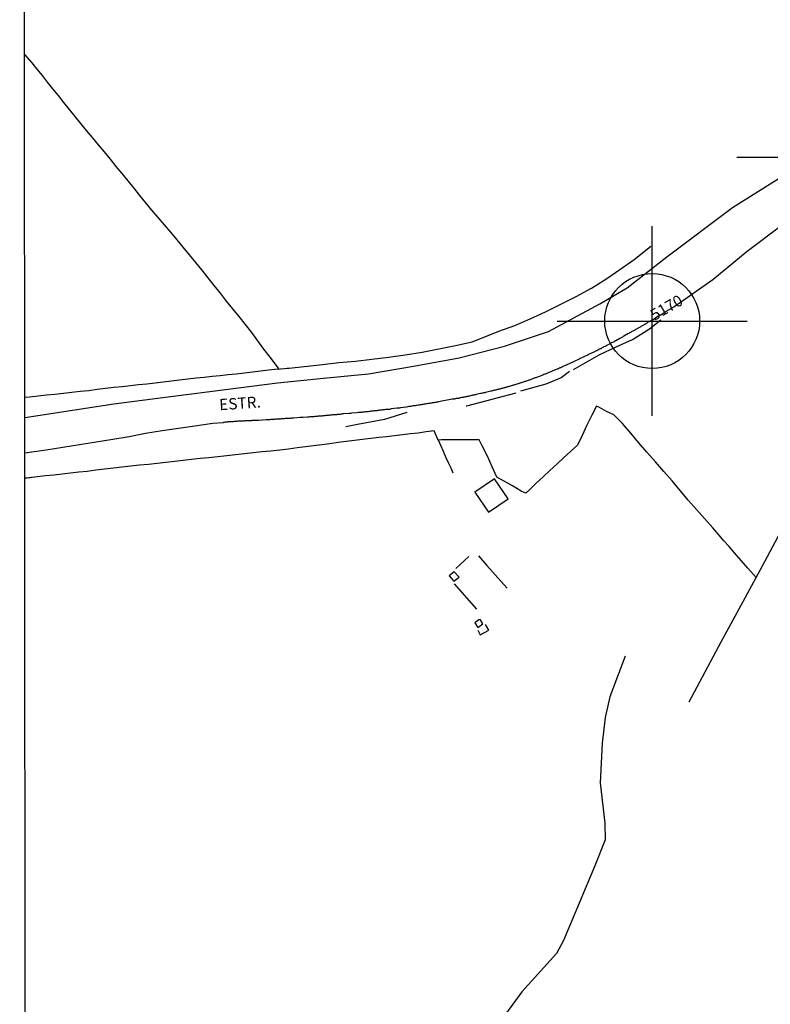
# Model space of a CAD drawing. Units: millimetres. Extents: x 190363 to 192774, y 1663206 to 1665979.
# Drawn here: x 190363 to 190529, y 1664579 to 1664796 of the extents above; entities that cross this region are included whole.
import ezdxf
from ezdxf.enums import TextEntityAlignment as Align

# ---------------------------------------------------------------- set-up
doc = ezdxf.new("R2010")
doc.units = ezdxf.units.MM
doc.header["$PDMODE"] = 34
doc.header["$PDSIZE"] = 21
for name, color, linetype in [('Identificacao', 4, 'Continuous'), ('Pontos', 1, 'Continuous'), ('V-EDIFICACAO', 60, 'Continuous'), ('V-LOTE', 10, 'Continuous'), ('V-NOME_DOS_LOGRADOUROS', 7, 'Continuous'), ('V-QUADRA', 6, 'Continuous'), ('V-TALVEGUE', 7, 'Continuous'), ('V-TESTADA', 5, 'Continuous'), ('V-VALETA', 6, 'Continuous'), ('X-LIMITE_5000', 7, 'Continuous')]:
    doc.layers.add(name, color=color, linetype=linetype)
doc.styles.add('cdl', font='romans.shx', dxfattribs={"height": 2.5})

msp = doc.modelspace()

# ---------------------------------------------------------------- linework, layer by layer
at = {"layer": 'Pontos'}
for p in [(190542.67, 1664765.88), (190502.96, 1664729.62)]:
    msp.add_point(p, dxfattribs=at)
at = {"layer": 'V-EDIFICACAO'}
for points in [[(190463.75, 1664691.77), (190466.76, 1664687.35), (190471.09, 1664690.3), (190468.11, 1664694.75), (190463.75, 1664691.77)], [(190459.19, 1664674.15), (190458.08, 1664673.23), (190459.07, 1664672.07), (190460.29, 1664673), (190459.19, 1664674.15)], [(190464.61, 1664663.57), (190463.75, 1664662.9), (190464.42, 1664661.84), (190465.5, 1664662.63), (190464.98, 1664663.52), (190464.61, 1664663.57)]]:
    msp.add_lwpolyline(points, close=True, dxfattribs=at)
at = {"layer": 'V-LOTE'}
for points in [[(190364.11, 1664788.56), (190365.74, 1664786.7), (190366.89, 1664785.32), (190368.04, 1664783.9), (190369.16, 1664782.43), (190370.34, 1664780.96), (190371.6, 1664779.49), (190372.79, 1664777.95), (190374.02, 1664776.41), (190375.25, 1664774.87), (190376.51, 1664773.32), (190377.8, 1664771.75), (190379.12, 1664770.17), (190380.43, 1664768.59), (190381.74, 1664767), (190383.05, 1664765.41), (190384.36, 1664763.82), (190385.67, 1664762.23), (190386.98, 1664760.64), (190388.29, 1664759.02), (190389.6, 1664757.4), (190390.91, 1664755.78), (190392.24, 1664754.15), (190393.64, 1664752.52), (190395.04, 1664750.89), (190396.44, 1664749.26), (190397.81, 1664747.59), (190399.18, 1664745.92), (190400.55, 1664744.25), (190401.92, 1664742.58), (190403.29, 1664740.91), (190404.65, 1664739.19), (190406.01, 1664737.47), (190407.38, 1664735.75), (190408.75, 1664734.03), (190410.14, 1664732.31), (190411.54, 1664730.59), (190412.95, 1664728.87), (190414.31, 1664727.05), (190415.67, 1664725.23), (190417.03, 1664723.41), (190418.42, 1664721.59), (190419.81, 1664719.77), (190420.14, 1664719.3)], [(190421.67, 1664719.1), (190422.21, 1664719.17), (190422.66, 1664719.22), (190430.03, 1664720), (190433.68, 1664720.45), (190437.33, 1664720.74), (190440.98, 1664721.17), (190444.63, 1664721.62), (190448.34, 1664722.13), (190452.05, 1664722.74), (190455.76, 1664723.46), (190459.47, 1664724.18), (190463.18, 1664725.03), (190465.55, 1664725.99), (190469.02, 1664727.35), (190472.57, 1664728.66), (190475.98, 1664730.12), (190479.37, 1664731.66), (190482.76, 1664733.31), (190486.15, 1664735.07), (190489.54, 1664736.88), (190492.69, 1664738.88), (190495.84, 1664741.01), (190498.96, 1664743.22), (190501.87, 1664745.54), (190502.67, 1664746.18)], [(190420.26, 1664718.96), (190418.1, 1664718.74), (190416.32, 1664718.5), (190414.54, 1664718.3), (190412.76, 1664718.1), (190410.98, 1664717.9), (190409.2, 1664717.7), (190407.42, 1664717.5), (190405.64, 1664717.33), (190403.86, 1664717.16), (190402.07, 1664716.95), (190400.26, 1664716.74), (190398.45, 1664716.53), (190396.64, 1664716.32), (190394.83, 1664716.11), (190393.02, 1664715.9), (190391.21, 1664715.69), (190389.38, 1664715.48), (190387.55, 1664715.27), (190385.72, 1664715.09), (190383.89, 1664714.91), (190382.04, 1664714.7), (190380.19, 1664714.44), (190378.33, 1664714.19), (190376.46, 1664714.01), (190374.59, 1664713.83), (190372.73, 1664713.61), (190370.87, 1664713.39), (190369.01, 1664713.19), (190367.15, 1664712.99), (190365.29, 1664712.79), (190364.17, 1664712.67)], [(190420.14, 1664719.3), (190420.37, 1664718.98)], [(190420.26, 1664718.96), (190420.76, 1664719.03), (190421.67, 1664719.1)], [(190548.49, 1664712.97), (190545.42, 1664707.72), (190542.47, 1664702.52), (190537.38, 1664693.87), (190532.51, 1664685.22), (190527.8, 1664676.35), (190522.98, 1664667.48), (190518.16, 1664658.61), (190513.45, 1664649.74), (190511.04, 1664645.31)], [(190525.94, 1664672.92), (190524.09, 1664674.98), (190522.63, 1664676.68), (190521.17, 1664678.38), (190519.97, 1664679.75), (190518.84, 1664681.02), (190518.16, 1664681.8), (190516.35, 1664683.85), (190514.54, 1664685.91), (190512.73, 1664687.97), (190510.92, 1664690.03), (190509.18, 1664692.13), (190507.37, 1664694.25), (190505.56, 1664696.37), (190503.67, 1664698.49), (190501.78, 1664700.61), (190499.92, 1664702.73), (190498.21, 1664704.85), (190496.43, 1664706.97), (190494.46, 1664708.89), (190492.87, 1664709.61), (190491.34, 1664710.48), (190490.65, 1664710.76), (190489.61, 1664708.8), (190488.51, 1664706.56), (190487.46, 1664704.28), (190486.42, 1664702.17), (190484.87, 1664700.77), (190483.35, 1664699.37), (190481.86, 1664697.97), (190480.35, 1664696.57), (190478.84, 1664695.17), (190477.33, 1664693.77), (190475.87, 1664692.35), (190475, 1664691.54), (190473.98, 1664692.02), (190472.06, 1664693.16), (190470.06, 1664694.24), (190468.62, 1664695.09), (190467.6, 1664697.4), (190466.51, 1664699.71), (190465.36, 1664702), (190464.72, 1664703.33), (190463.58, 1664703.34), (190461.78, 1664703.34), (190459.98, 1664703.34), (190458.18, 1664703.34), (190456.38, 1664703.34), (190455.65, 1664703.3), (190454.71, 1664705.32)], [(190454.71, 1664705.32), (190452.97, 1664705.08), (190451.23, 1664704.84), (190449.48, 1664704.64), (190447.73, 1664704.44), (190445.98, 1664704.24), (190444.23, 1664704.04), (190442.48, 1664703.84), (190440.73, 1664703.64), (190438.92, 1664703.41), (190437.11, 1664703.18), (190435.3, 1664702.95), (190433.49, 1664702.72), (190431.68, 1664702.49), (190429.87, 1664702.26), (190428.06, 1664702.03), (190426.25, 1664701.8), (190424.44, 1664701.57), (190422.52, 1664701.29), (190420.57, 1664701.05), (190418.62, 1664700.86), (190416.67, 1664700.66), (190414.72, 1664700.46), (190412.77, 1664700.23), (190410.82, 1664700), (190408.86, 1664699.78), (190406.89, 1664699.56), (190404.92, 1664699.34), (190402.99, 1664699.19), (190401.1, 1664698.99), (190399.21, 1664698.76), (190397.32, 1664698.53), (190395.39, 1664698.31), (190393.46, 1664698.09), (190391.53, 1664697.9), (190389.6, 1664697.71), (190387.68, 1664697.51), (190385.76, 1664697.28), (190383.8, 1664697.06), (190381.84, 1664696.84), (190379.88, 1664696.62), (190378.02, 1664696.36), (190376.17, 1664696.16), (190374.32, 1664695.96), (190372.47, 1664695.76), (190370.62, 1664695.56), (190368.77, 1664695.36), (190366.92, 1664695.16), (190365.07, 1664694.96)], [(190455.65, 1664703.31), (190456.21, 1664702.02), (190456.74, 1664700.8), (190457.27, 1664699.58), (190457.8, 1664698.36), (190458.39, 1664697.17), (190458.86, 1664696.07)], [(190365.08, 1664694.96), (190364.19, 1664694.87)], [(190459.53, 1664674.87), (190462.42, 1664677.53)], [(190464.56, 1664677.7), (190466.41, 1664675.57), (190469.5, 1664672.07), (190470.92, 1664670.54)], [(190464.19, 1664665.9), (190459.21, 1664671.49)], [(190464.4, 1664661.26), (190464.92, 1664660.19), (190466.8, 1664661.26), (190466.11, 1664662.5)]]:
    msp.add_lwpolyline(points, dxfattribs=at)
at = {"layer": 'V-QUADRA'}
for points in [[(190364.18, 1664708.29), (190383.86, 1664711.28), (190397.01, 1664712.99), (190408.56, 1664714.48), (190420.11, 1664715.97), (190430.29, 1664717), (190440.24, 1664717.91), (190450.19, 1664719.62), (190460.25, 1664721.45), (190470.31, 1664724.08), (190480.03, 1664727.28), (190491.35, 1664733.45), (190497.41, 1664736.99), (190506.22, 1664743.85), (190520.74, 1664754.71), (190535.38, 1664763.97), (190549.79, 1664773.23), (190564.2, 1664782.49), (190578.72, 1664791.75), (190593.39, 1664801.41)], [(190531.43, 1664750.63), (190523.97, 1664745), (190516.4, 1664738.74), (190507.75, 1664732.69), (190507.56, 1664732.61), (190507.39, 1664732.5), (190507.25, 1664732.44), (190507.09, 1664732.33), (190506.96, 1664732.27), (190506.83, 1664732.18), (190506.68, 1664732.1), (190506.53, 1664731.99), (190506.38, 1664731.93), (190506.23, 1664731.82), (190506.06, 1664731.73), (190505.83, 1664731.59), (190504.85, 1664730.95), (190504.69, 1664730.88), (190504.53, 1664730.77), (190504.38, 1664730.69), (190504.23, 1664730.6), (190504.01, 1664730.48), (190503.14, 1664729.9), (190503.12, 1664729.9), (190502.93, 1664729.84), (190502.78, 1664729.75), (190502.65, 1664729.67), (190502.54, 1664729.6), (190502.41, 1664729.54), (190502.27, 1664729.45), (190502.09, 1664729.34), (190501.96, 1664729.28), (190501.8, 1664729.17), (190501.63, 1664729.09), (190501.45, 1664728.96), (190501.34, 1664728.92), (190501.2, 1664728.81), (190501.03, 1664728.73), (190500.9, 1664728.64), (190500.73, 1664728.53), (190500.6, 1664728.47), (190500.47, 1664728.39), (190500.3, 1664728.28), (190500.15, 1664728.21), (190499.96, 1664728.11), (190499.77, 1664728), (190499.62, 1664727.92), (190499.47, 1664727.83), (190499.28, 1664727.72), (190499.11, 1664727.62), (190498.94, 1664727.51), (190498.83, 1664727.47), (190498.68, 1664727.36), (190498.49, 1664727.28), (190498.34, 1664727.19), (190498.17, 1664727.08), (190497.96, 1664726.98), (190497.79, 1664726.87), (190497.57, 1664726.76), (190496.7, 1664726.25), (190496.53, 1664726.17), (190496.38, 1664726.06), (190496.25, 1664726), (190496.08, 1664725.91), (190495.84, 1664725.78), (190494.9, 1664725.27), (190494.8, 1664725.23), (190494.63, 1664725.12), (190494.46, 1664725.04), (190494.33, 1664724.97), (190494.16, 1664724.89), (190493.99, 1664724.78), (190493.82, 1664724.69), (190493.69, 1664724.63), (190493.52, 1664724.55), (190493.35, 1664724.44), (190493.18, 1664724.35), (190493.05, 1664724.29), (190492.88, 1664724.18), (190492.71, 1664724.08), (190492.56, 1664724.01), (190492.43, 1664723.95), (190492.3, 1664723.88), (190492.19, 1664723.82), (190492.05, 1664723.76), (190491.9, 1664723.67), (190491.77, 1664723.61), (190491.6, 1664723.5), (190491.45, 1664723.46), (190491.32, 1664723.37), (190491.17, 1664723.31), (190490.96, 1664723.2), (190490.83, 1664723.14), (190490.7, 1664723.05), (190490.59, 1664723.01), (190490.45, 1664722.92), (190490.32, 1664722.88), (190490.19, 1664722.8), (190490.02, 1664722.73), (190489.87, 1664722.67), (190489.68, 1664722.56), (190489.51, 1664722.5), (190489.34, 1664722.41), (190489.21, 1664722.37), (190489.04, 1664722.26), (190488.8, 1664722.16), (190487.86, 1664721.67), (190487.84, 1664721.67), (190487.67, 1664721.6), (190487.5, 1664721.54), (190487.37, 1664721.47), (190487.2, 1664721.39), (190487.03, 1664721.3), (190486.78, 1664721.2), (190485.86, 1664720.73), (190485.71, 1664720.66), (190485.54, 1664720.6), (190485.41, 1664720.54), (190485.24, 1664720.45), (190485.07, 1664720.39), (190484.9, 1664720.32), (190484.73, 1664720.21), (190484.58, 1664720.15), (190484.43, 1664720.07), (190484.26, 1664719.98), (190484.11, 1664719.94), (190483.92, 1664719.85), (190483.75, 1664719.77), (190483.56, 1664719.68), (190483.37, 1664719.6), (190483.23, 1664719.55), (190483.11, 1664719.47), (190482.94, 1664719.4), (190482.73, 1664719.3), (190482.55, 1664719.26), (190482.36, 1664719.17), (190482.21, 1664719.08), (190482.06, 1664719.04), (190481.91, 1664718.96), (190481.74, 1664718.91), (190481.57, 1664718.83), (190481.36, 1664718.74), (190481.19, 1664718.66), (190481.02, 1664718.59), (190480.87, 1664718.53), (190480.68, 1664718.44), (190480.51, 1664718.38), (190480.34, 1664718.29), (190480.12, 1664718.23), (190479.95, 1664718.15), (190479.78, 1664718.06), (190479.65, 1664718.02), (190479.48, 1664717.96), (190479.33, 1664717.89), (190479.18, 1664717.83), (190479.01, 1664717.76), (190478.76, 1664717.68), (190477.41, 1664717.1), (190477.26, 1664717.08), (190477.09, 1664717.04), (190477, 1664717.02), (190476.84, 1664716.95), (190475.83, 1664716.55), (190475.69, 1664716.52), (190475.51, 1664716.44), (190475.34, 1664716.4), (190475.17, 1664716.35), (190474.96, 1664716.27), (190474.79, 1664716.23), (190474.62, 1664716.14), (190474.41, 1664716.1), (190474.23, 1664716.01), (190474.06, 1664715.97), (190473.91, 1664715.93), (190473.72, 1664715.84), (190473.55, 1664715.8), (190473.38, 1664715.76), (190473.21, 1664715.71), (190473, 1664715.63), (190472.83, 1664715.59), (190472.66, 1664715.52), (190472.51, 1664715.5), (190472.32, 1664715.42), (190472.14, 1664715.37), (190471.97, 1664715.33), (190471.76, 1664715.27), (190471.59, 1664715.22), (190471.42, 1664715.16), (190471.27, 1664715.12), (190471.08, 1664715.05), (190470.91, 1664715.03), (190470.74, 1664714.99), (190470.63, 1664714.95), (190470.52, 1664714.9), (190470.35, 1664714.86), (190470.18, 1664714.82), (190470.01, 1664714.78), (190469.8, 1664714.73), (190469.63, 1664714.69), (190469.46, 1664714.65), (190469.24, 1664714.58), (190469.07, 1664714.54), (190468.9, 1664714.5), (190468.73, 1664714.46), (190468.52, 1664714.39), (190468.35, 1664714.35), (190468.18, 1664714.33), (190467.96, 1664714.26), (190467.79, 1664714.22), (190467.62, 1664714.18), (190467.45, 1664714.14), (190467.38, 1664714.14), (190467.24, 1664714.07), (190466.06, 1664713.8), (190465.96, 1664713.77), (190465.79, 1664713.75), (190465.62, 1664713.71), (190465.4, 1664713.65), (190465.23, 1664713.6), (190464.98, 1664713.56), (190464.06, 1664713.37), (190463.87, 1664713.33), (190463.7, 1664713.26), (190463.48, 1664713.24), (190463.31, 1664713.2), (190463.14, 1664713.15), (190462.97, 1664713.13), (190462.76, 1664713.07), (190462.59, 1664713.03), (190462.42, 1664713.01), (190462.2, 1664712.96), (190462.03, 1664712.92), (190461.86, 1664712.88), (190461.69, 1664712.84), (190461.48, 1664712.81), (190461.31, 1664712.77), (190461.14, 1664712.73), (190460.92, 1664712.69), (190460.75, 1664712.67), (190460.58, 1664712.62), (190460.41, 1664712.58), (190460.2, 1664712.56), (190460.03, 1664712.51), (190459.86, 1664712.47), (190459.64, 1664712.45), (190459.47, 1664712.41), (190459.3, 1664712.39), (190459.13, 1664712.34), (190458.92, 1664712.32), (190458.72, 1664712.3), (190455.7, 1664711.73), (190455.55, 1664711.7), (190455.33, 1664711.66), (190455.12, 1664711.62), (190454.91, 1664711.6), (190454.69, 1664711.56), (190454.48, 1664711.53), (190454.27, 1664711.49), (190454.05, 1664711.45), (190453.84, 1664711.41), (190453.63, 1664711.39), (190453.41, 1664711.36), (190453.2, 1664711.32), (190452.99, 1664711.28), (190452.77, 1664711.23), (190452.56, 1664711.21), (190452.31, 1664711.17), (190452.09, 1664711.13), (190451.88, 1664711.09), (190451.62, 1664711.06), (190451.41, 1664711.02), (190451.2, 1664710.98), (190450.94, 1664710.96), (190450.73, 1664710.94), (190450.51, 1664710.87), (190450.26, 1664710.85), (190450.04, 1664710.83), (190449.83, 1664710.79), (190449.58, 1664710.75), (190449.36, 1664710.72), (190449.11, 1664710.68), (190448.89, 1664710.64), (190448.59, 1664710.59), (190447.29, 1664710.45), (190447.06, 1664710.38), (190446.84, 1664710.34), (190446.55, 1664710.32), (190445.24, 1664710.17), (190445.05, 1664710.13), (190444.84, 1664710.08), (190444.63, 1664710.06), (190444.41, 1664710.04), (190444.2, 1664710.04), (190443.99, 1664710.04), (190443.77, 1664710), (190443.56, 1664709.98), (190443.35, 1664709.95), (190443.13, 1664709.91), (190442.92, 1664709.91), (190442.71, 1664709.87), (190442.49, 1664709.85), (190442.28, 1664709.83), (190442.07, 1664709.78), (190441.85, 1664709.78), (190441.64, 1664709.74), (190441.43, 1664709.74), (190441.21, 1664709.7), (190441, 1664709.66), (190440.79, 1664709.66), (190440.57, 1664709.61), (190440.36, 1664709.61), (190440.15, 1664709.57), (190439.93, 1664709.57), (190439.72, 1664709.53), (190439.51, 1664709.53), (190439.29, 1664709.49), (190439.08, 1664709.47), (190438.87, 1664709.44), (190438.65, 1664709.42), (190438.44, 1664709.4), (190438.18, 1664709.36), (190437.97, 1664709.36), (190437.67, 1664709.31), (190436.54, 1664709.21), (190436.48, 1664709.21), (190436.22, 1664709.19), (190435.92, 1664709.14), (190434.58, 1664709.06), (190434.39, 1664709.02), (190434.17, 1664709), (190433.96, 1664708.97), (190433.75, 1664708.95), (190433.53, 1664708.93), (190433.32, 1664708.93), (190433.11, 1664708.89), (190432.89, 1664708.89), (190432.68, 1664708.87), (190432.47, 1664708.85), (190432.25, 1664708.85), (190432.04, 1664708.83), (190431.83, 1664708.8), (190431.61, 1664708.8), (190431.4, 1664708.76), (190431.19, 1664708.74), (190430.97, 1664708.72), (190430.76, 1664708.7), (190430.55, 1664708.67), (190430.33, 1664708.65), (190430.12, 1664708.63), (190429.91, 1664708.61), (190429.69, 1664708.59), (190429.48, 1664708.57), (190429.27, 1664708.55), (190429.05, 1664708.55), (190428.84, 1664708.53), (190428.58, 1664708.5), (190428.37, 1664708.5), (190428.16, 1664708.46), (190427.9, 1664708.46), (190427.69, 1664708.44), (190427.48, 1664708.42), (190427.22, 1664708.4), (190427.01, 1664708.38), (190426.71, 1664708.38), (190425.79, 1664708.27), (190425.68, 1664708.27), (190425.47, 1664708.29), (190425.13, 1664708.25), (190423.7, 1664708.15), (190423.51, 1664708.14), (190423.29, 1664708.12), (190423.08, 1664708.12), (190422.87, 1664708.08), (190422.65, 1664708.08), (190422.44, 1664708.08), (190422.23, 1664708.06), (190422.01, 1664708.03), (190421.8, 1664708.03), (190421.59, 1664707.99), (190421.37, 1664707.99), (190421.16, 1664707.99), (190420.95, 1664707.99), (190420.73, 1664707.95), (190420.52, 1664707.95), (190420.31, 1664707.93), (190420.09, 1664707.91), (190419.88, 1664707.91), (190419.67, 1664707.89), (190419.45, 1664707.86), (190419.24, 1664707.86), (190419.03, 1664707.84), (190418.81, 1664707.82), (190418.6, 1664707.82), (190418.39, 1664707.8), (190418.17, 1664707.8), (190417.96, 1664707.78), (190417.62, 1664707.76), (190415.98, 1664707.63), (190415.83, 1664707.65), (190415.49, 1664707.63), (190414.44, 1664707.59), (190414.33, 1664707.57), (190414.12, 1664707.57), (190413.91, 1664707.55), (190413.69, 1664707.55), (190413.48, 1664707.55), (190413.27, 1664707.55), (190413.05, 1664707.52), (190412.84, 1664707.52), (190412.63, 1664707.5), (190412.41, 1664707.5), (190412.2, 1664707.5), (190411.99, 1664707.46), (190411.77, 1664707.46), (190411.56, 1664707.46), (190411.35, 1664707.44), (190411.13, 1664707.42), (190410.92, 1664707.42), (190410.71, 1664707.39), (190410.49, 1664707.37), (190410.28, 1664707.35), (190410.07, 1664707.35), (190409.85, 1664707.33), (190409.64, 1664707.31), (190409.43, 1664707.29), (190409.21, 1664707.29), (190409, 1664707.27), (190408.75, 1664707.25), (190408.53, 1664707.22), (190408.32, 1664707.2), (190408.14, 1664707.18), (190408.08, 1664707.13), (190405.76, 1664706.93), (190401.84, 1664706.39), (190398.2, 1664705.85), (190394.56, 1664705.31), (190390.92, 1664704.77), (190387.31, 1664704.03), (190383.64, 1664703.43), (190379.97, 1664702.83), (190376.3, 1664702.23), (190372.63, 1664701.63), (190368.91, 1664701.09), (190364.19, 1664700.43)]]:
    msp.add_lwpolyline(points, dxfattribs=at)
at = {"layer": 'V-TALVEGUE'}
msp.add_lwpolyline([(190496.96, 1664655.48), (190493.6, 1664646.48), (190492.58, 1664641.91), (190491.87, 1664636.24), (190491.49, 1664627.5), (190492.5, 1664618.54), (190492.54, 1664614.88), (190490.27, 1664609.1), (190483.36, 1664592.63), (190481.77, 1664589.72), (190474.15, 1664581.25), (190467.38, 1664571.96)], dxfattribs=at)
at = {"layer": 'V-TESTADA'}
for points in [[(190421.67, 1664719.1), (190422.21, 1664719.17), (190422.66, 1664719.22), (190430.03, 1664720), (190433.68, 1664720.45), (190437.33, 1664720.74), (190440.98, 1664721.17), (190444.63, 1664721.62), (190448.34, 1664722.13), (190452.05, 1664722.74), (190455.76, 1664723.46), (190459.47, 1664724.18), (190463.18, 1664725.03), (190465.55, 1664725.99), (190469.02, 1664727.35), (190472.57, 1664728.66), (190475.98, 1664730.12), (190479.37, 1664731.66), (190482.76, 1664733.31), (190486.15, 1664735.07), (190489.54, 1664736.88), (190492.69, 1664738.88), (190495.84, 1664741.01), (190498.96, 1664743.22), (190501.87, 1664745.54), (190502.67, 1664746.18)], [(190420.26, 1664718.96), (190418.1, 1664718.74), (190416.32, 1664718.5), (190414.54, 1664718.3), (190412.76, 1664718.1), (190410.98, 1664717.9), (190409.2, 1664717.7), (190407.42, 1664717.5), (190405.64, 1664717.33), (190403.86, 1664717.16), (190402.07, 1664716.95), (190400.26, 1664716.74), (190398.45, 1664716.53), (190396.64, 1664716.32), (190394.83, 1664716.11), (190393.02, 1664715.9), (190391.21, 1664715.69), (190389.38, 1664715.48), (190387.55, 1664715.27), (190385.72, 1664715.09), (190383.89, 1664714.91), (190382.04, 1664714.7), (190380.19, 1664714.44), (190378.33, 1664714.19), (190376.46, 1664714.01), (190374.59, 1664713.83), (190372.73, 1664713.61), (190370.87, 1664713.39), (190369.01, 1664713.19), (190367.15, 1664712.99), (190365.29, 1664712.79), (190364.17, 1664712.67)], [(190420.26, 1664718.96), (190420.76, 1664719.03), (190421.67, 1664719.1)], [(190454.71, 1664705.32), (190452.97, 1664705.08), (190451.23, 1664704.84), (190449.48, 1664704.64), (190447.73, 1664704.44), (190445.98, 1664704.24), (190444.23, 1664704.04), (190442.48, 1664703.84), (190440.73, 1664703.64), (190438.92, 1664703.41), (190437.11, 1664703.18), (190435.3, 1664702.95), (190433.49, 1664702.72), (190431.68, 1664702.49), (190429.87, 1664702.26), (190428.06, 1664702.03), (190426.25, 1664701.8), (190424.44, 1664701.57), (190422.52, 1664701.29), (190420.57, 1664701.05), (190418.62, 1664700.86), (190416.67, 1664700.66), (190414.72, 1664700.46), (190412.77, 1664700.23), (190410.82, 1664700), (190408.86, 1664699.78), (190406.89, 1664699.56), (190404.92, 1664699.34), (190402.99, 1664699.19), (190401.1, 1664698.99), (190399.21, 1664698.76), (190397.32, 1664698.53), (190395.39, 1664698.31), (190393.46, 1664698.09), (190391.53, 1664697.9), (190389.6, 1664697.71), (190387.68, 1664697.51), (190385.76, 1664697.28), (190383.8, 1664697.06), (190381.84, 1664696.84), (190379.88, 1664696.62), (190378.02, 1664696.36), (190376.17, 1664696.16), (190374.32, 1664695.96), (190372.47, 1664695.76), (190370.62, 1664695.56), (190368.77, 1664695.36), (190366.92, 1664695.16), (190364.19, 1664694.76)]]:
    msp.add_lwpolyline(points, dxfattribs=at)
at = {"layer": 'V-VALETA'}
for points in [[(190494.96, 1664723.91), (190498.63, 1664725.56), (190502.38, 1664727.89), (190504.85, 1664729.85)], [(190485.59, 1664718.9), (190491.26, 1664722.15), (190494.96, 1664723.91)], [(190484.68, 1664718.47), (190482.8, 1664717.05), (190479.47, 1664715.66), (190473.83, 1664714.1)], [(190472.8, 1664713.69), (190461.9, 1664710.78), (190461.84, 1664710.77)], [(190448.69, 1664709.38), (190443.74, 1664707.84), (190437.82, 1664706.76), (190435.2, 1664706.25)]]:
    msp.add_lwpolyline(points, dxfattribs=at)
at = {"layer": 'X-LIMITE_5000'}
msp.add_lwpolyline([(190363.07, 1665977.09), (190844.92, 1665977.5), (191326.76, 1665977.9), (191808.61, 1665978.26), (192290.46, 1665978.61), (192772.3, 1665978.94), (192772.67, 1665424.66), (192773.03, 1664870.37), (192773.4, 1664316.08), (192773.76, 1663761.8), (192774.12, 1663207.51), (192292.4, 1663207.18), (191810.68, 1663206.83), (191328.95, 1663206.46), (190847.22, 1663206.07), (190365.5, 1663205.66), (190365.01, 1663759.95), (190364.53, 1664314.24), (190364.04, 1664868.52), (190363.56, 1665422.81), (190363.07, 1665977.09)], dxfattribs=at)

# ---------------------------------------------------------------- texts
at = {"layer": 'Identificacao', "style": 'cdl'}
msp.add_attdef('5170', (190503.46, 1664729.62), '5170', height=2.5, rotation=30, dxfattribs=at)
at = {"layer": 'V-NOME_DOS_LOGRADOUROS'}
msp.add_text('ESTR.', height=2.5, rotation=4, dxfattribs=at).set_placement((190407.34, 1664709.09), align=Align.BOTTOM_LEFT)

doc.saveas('drawing.dxf')
